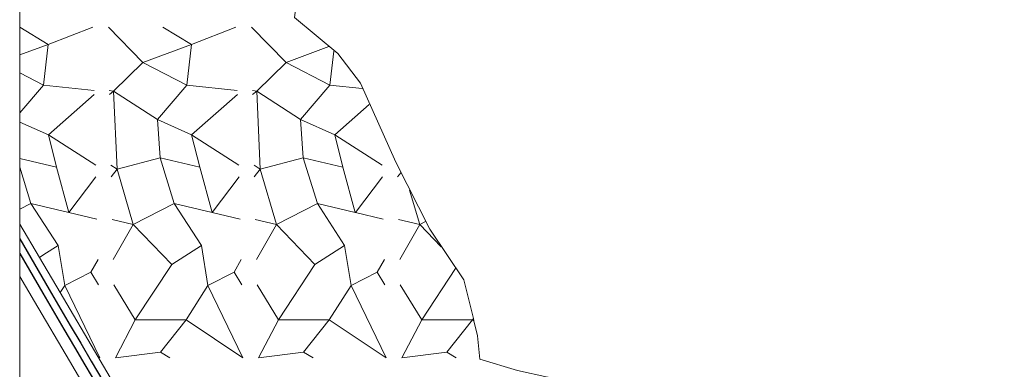
# Model space of a CAD drawing. Units: inches. Extents: x 454000 to 455000, y 4597500 to 4598000.
# Drawn here: x 454000 to 454065, y 4597867 to 4597890 of the extents above; entities that cross this region are included whole.
import ezdxf

# ---------------------------------------------------------------- set-up
doc = ezdxf.new("R2010")
doc.units = ezdxf.units.IN
doc.header["$MEASUREMENT"] = 0
for name, color, linetype, lineweight in [('ESCULLERA', 7, 'Continuous', 0), ('MARC FULL', 7, 'Continuous', 0), ('MUR', 7, 'Continuous', 0), ('MUR CONTENCIO', 7, 'Continuous', 0)]:
    doc.layers.add(name, color=color, linetype=linetype, lineweight=lineweight)

msp = doc.modelspace()

# ---------------------------------------------------------------- linework, layer by layer
at = {"layer": 'ESCULLERA', "color": 7, "linetype": 'Continuous', "lineweight": 0}
for points, elevation in [([(453999.9912368117, 4597889.718297048), (454001.8842311177, 4597888.58128092)], 3.710005751927383), ([(454005.8562569782, 4597889.718258919), (454008.1471689235, 4597887.393195379), (454008.1471612668, 4597887.393187946)], 2.563060601707548), ([(454009.4642514976, 4597889.718225171), (454011.3562458049, 4597888.58120905)], 1.858002880471759), ([(454015.3292627733, 4597889.718181926), (454017.6202189596, 4597887.393143835), (454017.6202103616, 4597887.393135492)], 0.7120122710475698), ([(454001.8842140366, 4597888.581271097), (454000, 4597887.883952064)], 3.467917985166423), ([(454001.8842311196, 4597888.581280921), (454001.5682122078, 4597885.882296709)], 3.468005376984365), ([(454001.8842311177, 4597888.58128092), (454001.8842311196, 4597888.581280921)], 3.46800537686795), ([(454001.8842311177, 4597888.58128092), (454001.8842311196, 4597888.581280921)], 3.468005376984365), ([(454011.3562121359, 4597888.581189678), (454008.1471612668, 4597887.393187946)], 1.615830212831497), ([(454020.4332577003, 4597888.435139342), (454017.6202103616, 4597887.393135492)], -0.141005692188628), ([(454020.7772570636, 4597888.140136887), (454020.5132461475, 4597885.882192056)], -0.175000271294266), ([(454008.1471525049, 4597887.39317944), (454006.1971865244, 4597885.500227366), (454006.1971919633, 4597885.500223824)], 2.376687014918009), ([(454008.1471612668, 4597887.393187946), (454008.1471466077, 4597887.393182519), (454008.1471525049, 4597887.39317944)], 2.376564182172889), ([(454008.1471612668, 4597887.393187946), (454008.1471525049, 4597887.39317944)], 2.37668434508565), ([(454008.1471525049, 4597887.39317944), (454011.0412176691, 4597885.882203137), (454009.0982289607, 4597883.611235684)], 2.376566851119562), ([(454017.6202004208, 4597887.393125847), (454015.6692697524, 4597885.50022811)], 0.5258654636503419), ([(454017.6202103616, 4597887.393135492), (454017.6201937412, 4597887.393129336), (454017.6202004208, 4597887.393125847)], 0.5257268369874792), ([(454017.6202103616, 4597887.393135492), (454017.6202004208, 4597887.393125847)], 0.5258624375662896), ([(454017.6202004208, 4597887.393125847), (454020.5132461475, 4597885.882192056)], 0.5257298632289509), ([(454000, 4597886.70107827), (454001.5682122078, 4597885.882296709)], 4.047584836778248), ([(454001.5682180722, 4597885.882278301), (454000, 4597884.048421106)], 3.833095854605974), ([(454001.5682122078, 4597885.882296709), (454001.56821015, 4597885.882279134), (454001.5682180722, 4597885.882278301)], 3.833003565739511), ([(454001.5682122078, 4597885.882296709), (454001.5682271454, 4597885.88228891), (454001.5682180722, 4597885.882278301)], 3.833094931408272), ([(454005.9172277467, 4597885.532253351), (454006.1971739051, 4597885.500220167), (454006.1971744253, 4597885.500208527)], 3.02207359217573), ([(454005.9232121917, 4597885.26124513), (454006.1971744253, 4597885.500208527)], 3.051004730863497), ([(454006.1971744253, 4597885.500208527), (454006.1971919633, 4597885.500223824)], 2.971016286994458), ([(454006.1971919633, 4597885.500223824), (454009.0982289607, 4597883.611235684)], 2.970861211821504), ([(454015.3901995553, 4597885.532156676), (454015.6692697524, 4597885.50022811)], 1.170849941205233), ([(454015.3962268768, 4597885.261173251), (454015.669194257, 4597885.500141035)], 1.200001860270277), ([(454015.6692697524, 4597885.50022811), (454015.669185729, 4597885.500146586), (454015.669194257, 4597885.500141035)], 1.119754057285933), ([(454015.669194257, 4597885.500141035), (454015.6693246608, 4597885.500056154)], 1.119778593226909), ([(454015.6692697524, 4597885.50022811), (454015.6693172241, 4597885.500222678), (454015.6693246608, 4597885.500056154)], 1.120465929886451), ([(454015.6693246608, 4597885.500056154), (454018.5712471892, 4597883.611183086)], 1.119762661642079), ([(454020.5132650606, 4597885.882132703), (454018.5712471892, 4597883.611183086)], 0.130290148364874), ([(454020.5132461475, 4597885.882192056), (454020.5132395219, 4597885.88213539), (454020.5132650606, 4597885.882132703)], 0.1299925472421052), ([(454020.5132461475, 4597885.882192056), (454020.5132943067, 4597885.882166903), (454020.5132650606, 4597885.882132703)], 0.1302871732506381), ([(454009.0982321516, 4597883.611225615), (454009.2771967944, 4597881.087219582), (454006.4281979409, 4597880.331246527), (454007.502157763, 4597876.678224588), (454007.5021555871, 4597876.678220769)], 2.616142788976811), ([(454009.0982289607, 4597883.611235684), (454009.0982236064, 4597883.611229425), (454009.0982321516, 4597883.611225615)], 2.616099594092458), ([(454009.0982289607, 4597883.611235684), (454009.0982315576, 4597883.611233993), (454009.0982321516, 4597883.611225615)], 2.616142280353398), ([(454009.0982321516, 4597883.611225615), (454011.361252848, 4597882.602245733)], 2.616100102986199), ([(454018.5712676572, 4597883.611118426), (454018.7502025885, 4597881.08714259), (454015.9001749635, 4597880.331141663)], 0.7652346020968289), ([(454018.5712471892, 4597883.611183086), (454018.5712128071, 4597883.611142881), (454018.5712676572, 4597883.611118426)], 0.764956813961089), ([(454018.5712471892, 4597883.611183086), (454018.5712638416, 4597883.611172248), (454018.5712676572, 4597883.611118426)], 0.7652313315490316), ([(454018.5712676572, 4597883.611118426), (454020.8342459863, 4597882.602154953)], 0.7649600819596752), ([(454000, 4597883.444617443), (454001.8891968316, 4597882.60228133)], 4.413664328784924), ([(454001.889205363, 4597882.602259031), (454002.4292515633, 4597880.459310909), (454000, 4597881.040624037)], 4.139081152073195), ([(454001.889205363, 4597882.602259031), (454001.8891857624, 4597882.602271614), (454001.8891968316, 4597882.60228133)], 4.139003998020114), ([(454001.8891968316, 4597882.60228133), (454001.8892001119, 4597882.602279868), (454001.889205363, 4597882.602259031)], 4.139080312853088), ([(454005.0171753749, 4597880.594244767), (454001.889205363, 4597882.602259031)], 3.753005818580277), ([(454011.3612931816, 4597882.602140216), (454011.9011638309, 4597880.459180127), (454009.277190224, 4597881.087215803), (454010.2092129346, 4597878.061229498), (454007.5021555871, 4597876.678220769)], 2.28735719756884), ([(454011.3612931816, 4597882.602140216), (454011.3612004461, 4597882.602199748), (454011.361252848, 4597882.602245733)], 2.286992131323421), ([(454011.361252848, 4597882.602245733), (454011.361268339, 4597882.602238826), (454011.3612931816, 4597882.602140216)], 2.287353211014627), ([(454014.4891900605, 4597880.594172901), (454011.3612931816, 4597882.602140216)], 1.902002948569134), ([(454020.8342697659, 4597882.602092794), (454021.3743037597, 4597880.459180301), (454018.7501378151, 4597881.087105329), (454019.6821152893, 4597878.061092987), (454016.9752320447, 4597876.678182558)], 0.4362090455907148), ([(454020.8342697659, 4597882.602092794), (454020.8342151335, 4597882.602127866), (454020.8342459863, 4597882.602154953)], 0.4359939339019347), ([(454020.8342459863, 4597882.602154953), (454020.8342551285, 4597882.602150877), (454020.8342697659, 4597882.602092794)], 0.436206705819778), ([(454023.962204746, 4597880.59410102), (454020.8342697659, 4597882.602092794)], 0.05000007734633982), ([(454000, 4597880.453867625), (454000.7361382695, 4597878.061266853), (454000, 4597877.685216388)], 4.749873554801012), ([(454015.9001749635, 4597880.331141663), (454015.9001384622, 4597880.331131981), (454015.9001465997, 4597880.331104332)], 1.655729213839829), ([(454015.9001749635, 4597880.331141663), (454015.9001465997, 4597880.331104332)], 1.65600779461764), ([(454015.9001465997, 4597880.331104332), (454016.9752358194, 4597876.678189182), (454016.9752320447, 4597876.678182558)], 1.655738951133717), ([(454015.900190253, 4597880.331161787), (454015.9001749635, 4597880.331141663)], 1.656002567149699), ([(454005.0331695191, 4597879.819243444), (454003.2473222641, 4597877.45880433)], 3.837005948764272), ([(454014.5061842073, 4597879.819171569), (454012.7203580281, 4597877.458760314)], 1.986003078403883), ([(454023.9791988907, 4597879.819099692), (454022.192521662, 4597877.458884327)], 0.1340002077631652), ([(454025.7841949849, 4597878.935084626), (454026.4481788893, 4597876.67807609)], -0.1190001846989617), ([(454002.5381873795, 4597875.290286237), (454002.5382086686, 4597875.290299897), (454000.7361237249, 4597878.061258473), (454003.2456152883, 4597877.459213845)], 4.83440899839538), ([(454010.0471940353, 4597874.030232527), (454012.0110596289, 4597875.290133786), (454010.2091787775, 4597878.06120983), (454012.7186196812, 4597877.459177355)], 3.508218650234317), ([(454021.4831991082, 4597875.290132049), (454021.4832239178, 4597875.290147974), (454019.6821833021, 4597878.061132106), (454022.1905676385, 4597877.459353111)], 1.131332037527123), ([(454003.2456152883, 4597877.459213845), (454003.2473222641, 4597877.45880433)], 4.4520174590212), ([(454003.2473222641, 4597877.45880433), (454003.246148827, 4597877.457253342), (454003.2456152883, 4597877.459213845)], 4.451603065137018), ([(454012.7186196812, 4597877.459177355), (454012.7203580281, 4597877.458760314)], 2.600229605306706), ([(454012.7203580281, 4597877.458760314), (454012.7191635143, 4597877.457181468), (454012.7186196812, 4597877.459177355)], 2.60059294151356), ([(454022.1905676385, 4597877.459353111), (454022.192521662, 4597877.458884327)], 0.7493527914122307), ([(454022.192521662, 4597877.458884327), (454022.1911781965, 4597877.457109598), (454022.1905676385, 4597877.459353111)], 0.7485390677946656), ([(454025.0431792582, 4597877.014087266), (454026.4481788893, 4597876.67807609)], 0.2420003752340563), ([(454007.5021555871, 4597876.678220769), (454007.5021158461, 4597876.678200467), (454007.5021335306, 4597876.678182067)], 3.707823406276903), ([(454007.5021555871, 4597876.678220769), (454007.5021335306, 4597876.678182067)], 3.708048782345618), ([(454007.5021335306, 4597876.678182067), (454010.0471940353, 4597874.030232527)], 3.707832069788121), ([(454016.9751642004, 4597876.678147964), (454016.9751631325, 4597876.678147352), (454016.9751937957, 4597876.678115445)], 1.855997133889858), ([(454016.9752320447, 4597876.678182558), (454016.9751642004, 4597876.678147964)], 1.855979982757613), ([(454016.9752320447, 4597876.678182558), (454016.9751937957, 4597876.678115445)], 1.85637097808514), ([(454016.9751937957, 4597876.678115445), (454019.5200277547, 4597874.030055352), (454021.4831988596, 4597875.290133584), (454021.4831991082, 4597875.290132049)], 1.855994998737955), ([(454026.8341809817, 4597876.875073466), (454026.4481788892, 4597876.678076088)], -0.09300014446489513), ([(454026.4481788893, 4597876.67807609), (454026.4481788892, 4597876.678076088)], 0.005000007688067853), ([(454026.4481788892, 4597876.678076088), (454026.4481788893, 4597876.67807609)], 0.005000007688067853), ([(454026.4481788893, 4597876.67807609), (454026.4481788871, 4597876.678076085)], 0.005000007688067853), ([(454026.4481788893, 4597876.67807609), (454026.4481788892, 4597876.678076088)], 0.00500000776082743), ([(454026.4481788892, 4597876.678076088), (454026.4481788893, 4597876.67807609)], 0.005000007222406566), ([(454026.4481788893, 4597876.67807609), (454026.4481788892, 4597876.678076088)], 0.005000007222406566), ([(454026.4481788892, 4597876.678076088), (454026.4481788871, 4597876.678076085)], 0.005000007081738554), ([(454001.5985886491, 4597874.687398471), (454002.5381871839, 4597875.290287444), (454002.5381873795, 4597875.290286237)], 5.085950730718535), ([(454001.5985886491, 4597874.687398471), (454002.5381873795, 4597875.290286237)], 5.085950756693046), ([(454002.5381873795, 4597875.290286237), (454002.967093227, 4597872.642237294), (454002.9671034266, 4597872.642242483)], 4.834293178124908), ([(454010.0471940353, 4597874.030232527), (454010.0471947661, 4597874.030231767), (454012.0111094839, 4597875.290162478), (454012.4400928789, 4597872.642156742), (454012.4401112425, 4597872.642166083)], 3.508319681057542), ([(454017.1081209722, 4597870.372139717), (454019.5200715634, 4597874.030080582), (454021.4831991082, 4597875.290132049)], 2.539026502403431), ([(454021.4831991082, 4597875.290132049), (454021.9121401635, 4597872.642103636), (454021.9121972528, 4597872.642132659)], 1.131197387140879), ([(454001.2850974522, 4597874.486248766), (454001.2936596446, 4597874.491742644)], 5.169876079657115), ([(454001.28510461, 4597874.486252914), (454001.2936598297, 4597874.491742331)], 5.169912820565514), ([(454001.2936596446, 4597874.491742644), (454001.5985886491, 4597874.687398471)], 5.167583878879316), ([(454001.2936598297, 4597874.491742331), (454001.5985886491, 4597874.687398471)], 5.167621430778821), ([(454007.6361164465, 4597870.372217431), (454010.047175993, 4597874.030220953), (454010.0471940353, 4597874.030232527)], 4.391081353649497), ([(454014.6451430169, 4597874.362162055), (454014.1681385394, 4597873.521169029)], 2.572003987268545), ([(454024.1181577015, 4597874.362090175), (454023.6411544116, 4597873.521099246)], 0.7210011180723086), ([(454012.4401129988, 4597872.642166976), (454014.1681385394, 4597873.521169029)], 3.196827580861105), ([(454021.9122026371, 4597872.642135396), (454023.6411544116, 4597873.521099246)], 1.344980835788036), ([(454002.6651102781, 4597872.167270927), (454002.9671034266, 4597872.642242483)], 5.16035924099375), ([(454002.9671034266, 4597872.642242483), (454002.9671040893, 4597872.642243525), (454002.9671043632, 4597872.642242959)], 5.047968310142314), ([(454002.9671034266, 4597872.642242483), (454002.9671043632, 4597872.642242959)], 5.047910051783477), ([(454002.9671043632, 4597872.642242959), (454005.2860713308, 4597867.8512185), (454005.1630262809, 4597867.933553023)], 5.04796807354313), ([(454006.2171172329, 4597872.686223401), (454007.6361018765, 4597870.372209046), (454007.6360976567, 4597870.372200969)], 4.408006834564731), ([(454012.4401129988, 4597872.642166976), (454014.7590797294, 4597867.851143012), (454010.9961430642, 4597870.372204236)], 3.196933029642165), ([(454010.9961430642, 4597870.372204236), (454012.4401112425, 4597872.642166083)], 3.734189865994267), ([(454012.4401112425, 4597872.642166083), (454012.4401124855, 4597872.642168037), (454012.4401129988, 4597872.642166976)], 3.19693347329108), ([(454012.4401112425, 4597872.642166083), (454012.4401129988, 4597872.642166976)], 3.196828024561747), ([(454021.9122026371, 4597872.642135396), (454024.2321683053, 4597867.851113618), (454020.4690191041, 4597870.372052643)], 1.34530826202377), ([(454020.4690191041, 4597870.372052643), (454021.9121972528, 4597872.642132659)], 1.882477600942366), ([(454021.9121972528, 4597872.642132659), (454021.9122010615, 4597872.64213865), (454021.9122026371, 4597872.642135396)], 1.34530962193253), ([(454021.9121972528, 4597872.642132659), (454021.9122026371, 4597872.642135396)], 1.344982195411204), ([(454025.1621466056, 4597872.686079656), (454026.5811312484, 4597870.372065305)], 0.7050010932143778), ([(454002.6580999229, 4597872.156245116), (454002.6651102781, 4597872.167270927)], 5.162968241726048), ([(454007.6360878134, 4597870.372200969), (454007.6360976567, 4597870.372200969)], 4.39093486208003), ([(454007.6360976567, 4597870.372200969), (454010.9961430642, 4597870.372204236)], 4.390932938129424), ([(454010.9961430642, 4597870.372204236), (454009.298070169, 4597868.22919083)], 3.734189865994267), ([(454017.1081763901, 4597870.372171582), (454020.4690191041, 4597870.372052643)], 2.53931005531922), ([(454026.5811312484, 4597870.372065305), (454026.5811312463, 4597870.372065305)], 0.6880010668160766), ([(454026.5811312463, 4597870.372065305), (454026.5811312478, 4597870.372065302)], 0.6880010668130203), ([(454026.5811312478, 4597870.372065302), (454026.5811312484, 4597870.372065305)], 0.6880010667955503), ([(454026.5811312484, 4597870.372065305), (454026.5811312448, 4597870.372065302)], 0.6880010667955503), ([(454026.5811312448, 4597870.372065302), (454026.5811312478, 4597870.372065302)], 0.6880010662134737), ([(454026.5811312478, 4597870.372065302), (454026.5811312448, 4597870.372065302)], 0.6880010662134737), ([(454026.5811312448, 4597870.372065302), (454026.5811312463, 4597870.372065305)], 0.6880010662134737), ([(454026.5811312484, 4597870.372065305), (454026.5811312478, 4597870.372065302)], 0.6880010660970584), ([(454026.5811312478, 4597870.372065302), (454026.5811312484, 4597870.372065305)], 0.6880010660970584), ([(454026.5811312484, 4597870.372065305), (454029.9421364571, 4597870.372039803)], 0.6880010660970584), ([(454029.9421364587, 4597870.372039803), (454028.244117565, 4597868.22904936)], 0.03100004722364247), ([(454029.9421364587, 4597870.372039803), (454029.9973970009, 4597870.459291829)], 0.03100004768930376), ([(454030.0338117254, 4597870.310606916), (454029.9421364587, 4597870.372039803)], 0.01965871922488329), ([(454029.9421364587, 4597870.372039803), (454029.9421364571, 4597870.372039803)], 0.03100004702201597), ([(454029.9421364571, 4597870.372039803), (454029.9421364587, 4597870.372039803)], 0.03100004722364247), ([(454029.9421364571, 4597870.372039803), (454029.9421364587, 4597870.372039803)], 0.03100004768930376), ([(454030.0391361142, 4597870.307038967), (454030.0338117254, 4597870.310606916)], 0.01900002860929817), ([(454006.3190807062, 4597867.851215133), (454009.298070169, 4597868.22919083)], 4.932007647003047), ([(454025.2641100775, 4597867.851071386), (454028.244117565, 4597868.22904936)], 1.229001905419864), ([(454028.244117565, 4597868.22904936), (454028.2441175642, 4597868.229049363)], 0.6040009366115555)]:
    msp.add_lwpolyline(points, dxfattribs=dict(at, elevation=elevation))
at = {"layer": 'ESCULLERA', "color": 7, "linetype": 'Continuous', "lineweight": 0, "flags": 128}
for points, elevation in [([(454001.8842311196, 4597888.581280921), (454004.8242443043, 4597889.718260378)], 3.46800537686795), ([(454011.356245804, 4597888.581209051), (454014.2962589894, 4597889.718188507)], 1.616002505412325), ([(454018.9362661823, 4597889.718153301), (454018.9382661778, 4597889.717153283)], 0.007000010852800001), ([(454011.356245804, 4597888.581209051), (454011.0412248365, 4597885.88220726), (454014.3852273506, 4597885.530181341)], 1.616002505179495), ([(454001.5682180722, 4597885.882278301), (454004.9122126632, 4597885.530253213)], 3.833004487907786), ([(454006.1971744253, 4597885.500208527), (454006.4281890763, 4597880.33124141), (454006.0221904418, 4597880.594244899)], 2.9707990923644), ([(454006.1971919633, 4597885.500223824), (454006.197214431, 4597885.500243422)], 2.971011166456497), ([(454015.6693246608, 4597885.500056154), (454015.9001608838, 4597880.331144741), (454015.4941622496, 4597880.594148233)], 1.120474607164128), ([(454015.669194257, 4597885.500141035), (454015.6692291136, 4597885.50017155)], 1.120011950883634), ([(454020.5132650606, 4597885.882132703), (454022.6332411174, 4597885.65911896)], 0.1299955151857461), ([(454001.8891968316, 4597882.60228133), (454004.9182106325, 4597885.261252753)], 4.139003160731533), ([(454011.361252848, 4597882.602245733), (454014.3912253203, 4597885.26118088)], 2.286988136260409), ([(454020.8342459863, 4597882.602154953), (454023.1122338395, 4597884.602113683)], 0.4359916013578543), ([(454003.2456152883, 4597877.459213845), (454002.4291703377, 4597880.459264193)], 4.451890656634054), ([(454012.7186196812, 4597877.459177355), (454011.9011850251, 4597880.459192326)], 2.600885688452127), ([(454015.9001465997, 4597880.331104332), (454015.511185765, 4597879.819163945)], 1.656017492184416), ([(454022.1905676385, 4597877.459353111), (454021.3741997082, 4597880.459120448)], 0.7488681350519082), ([(454003.2473222641, 4597877.45880433), (454005.0921225488, 4597877.016223802)], 4.451729827585162), ([(454012.7203580281, 4597877.458760314), (454014.5651776023, 4597877.016175157)], 2.599936687739356), ([(454022.192521662, 4597877.458884327), (454024.0381821279, 4597877.016097436)], 0.7490235315681443), ([(454007.5021335306, 4597876.678182067), (454006.1811409519, 4597874.360232641)], 3.708057448154979), ([(454016.9751937957, 4597876.678115445), (454015.6541467484, 4597874.36015565)], 1.856385994249609), ([(454026.4481788871, 4597876.678076085), (454025.1271592522, 4597874.360082518)], 0.005000008518137315), ([(454026.4481788871, 4597876.678076085), (454027.8731698457, 4597875.195062979)], 0.00500000680039318), ([(454026.4481788892, 4597876.678076088), (454026.4481788871, 4597876.678076085)], 0.00500000776082743), ([(454026.5811312463, 4597870.372065305), (454028.8231605112, 4597873.771053558)], 0.6880010656390866), ([(454002.9671043632, 4597872.642242959), (454004.695102575, 4597873.521225545)], 5.047909814920275), ([(454014.1681385394, 4597873.521169029), (454014.1681358954, 4597873.521164368), (454014.6801303539, 4597872.686159191)], 2.760003236894683), ([(454014.1681385394, 4597873.521169029), (454014.1681854331, 4597873.521192883)], 2.760269614343926), ([(454023.6411544116, 4597873.521099246), (454023.6411505801, 4597873.521092491), (454024.1531450396, 4597872.686087312)], 0.9079999060573684), ([(454023.6411544116, 4597873.521099246), (454023.6412224971, 4597873.52113386)], 0.9083866650566061), ([(454007.6360976567, 4597870.372200969), (454006.3190807061, 4597867.851215131)], 4.391008541414757), ([(454020.4690191041, 4597870.372052643), (454018.7711287305, 4597868.229136104)], 1.882477600942366), ([(454026.5811312448, 4597870.372065302), (454025.2641100776, 4597867.851071385)], 0.6880010667955503), ([(454029.9973970009, 4597870.459291829), (454029.9991372289, 4597870.462039512)], 0.01064114389755939), ([(454005.1630262809, 4597867.933553023), (454005.1351029538, 4597867.952237674)], 5.147768546244487), ([(454009.298070169, 4597868.22919083), (454009.2980584218, 4597868.229176004)], 4.306850398499077), ([(454009.298070169, 4597868.22919083), (454009.2980881922, 4597868.229193117), (454009.9270863006, 4597867.851187758)], 4.307010459141235), ([(454028.244117565, 4597868.22904936), (454028.2441175642, 4597868.229049363)], 0.6040009359130636), ([(454028.2441175642, 4597868.229049363), (454028.8721156701, 4597867.851044011)], 0.6040009366115555)]:
    msp.add_lwpolyline(points, dxfattribs=dict(at, elevation=elevation))
at = {"layer": 'ESCULLERA', "color": 7, "linetype": 'Continuous', "lineweight": 0}
for points, elevation in [([(454001.8842311177, 4597888.58128092), (454001.8842311196, 4597888.581280921)], 3.468005377120953), ([(454029.9421364571, 4597870.372039803), (454029.9421364587, 4597870.372039803)], 0.03100004768930376)]:
    msp.add_lwpolyline(points, close=True, dxfattribs=dict(at, elevation=elevation))
at = {"layer": 'ESCULLERA', "color": 7, "linetype": 'Continuous', "lineweight": 0, "extrusion": (0.1235103171092435, 0.1621443255782547, 0.9790068535257285), "elevation": 801598.1166933605, "flags": 128}
msp.add_lwpolyline([(2424950.029434841, -3850153.658133657), (2424950.029434841, -3850153.000713441)], dxfattribs=at)
at = {"layer": 'ESCULLERA', "color": 7, "linetype": 'Continuous', "lineweight": 0, "extrusion": (0.1234766227088364, 0.1624666815233878, 0.9789576604936487), "elevation": 803063.6872302782, "flags": 128}
msp.add_lwpolyline([(2420652.476798898, -3852553.768154288), (2420652.476798899, -3852553.415322337)], dxfattribs=at)
at = {"layer": 'ESCULLERA', "color": 7, "linetype": 'Continuous', "lineweight": 0, "extrusion": (0.1574529031487382, -0.03765548041297799, 0.9868083137493837), "elevation": -101646.7968423472, "flags": 128}
msp.add_lwpolyline([(4577373.834721797, 619605.7457406039), (4577373.834721797, 619604.281808691)], dxfattribs=at)
at = {"layer": 'ESCULLERA', "color": 7, "linetype": 'Continuous', "lineweight": 0, "extrusion": (0.1574529031508703, -0.03765548041348789, 0.9868083137490239), "elevation": -101647.1328591836, "flags": 128}
msp.add_lwpolyline([(4577376.038026103, 619596.3542300815), (4577376.038026105, 619594.8902981693)], dxfattribs=at)
at = {"layer": 'ESCULLERA', "color": 7, "linetype": 'Continuous', "lineweight": 0, "extrusion": (0.1895595347996679, 0.1094466019695504, 0.9757502877703149), "elevation": 589287.0511806724, "flags": 128}
msp.add_lwpolyline([(3754827.043492926, -2626896.265936642), (3754826.553685485, -2626895.411611949), (3754825.574052091, -2626895.439023437)], dxfattribs=at)
at = {"layer": 'ESCULLERA', "color": 7, "linetype": 'Continuous', "lineweight": 0, "extrusion": (0.1910746688173261, 0.1095818966505743, 0.9754395311154926), "elevation": 590597.001147855, "flags": 128}
msp.add_lwpolyline([(3762631.941064099, -2615408.102450195), (3762629.227795618, -2615408.184169184), (3762627.695630598, -2615405.728059592)], dxfattribs=at)
at = {"layer": 'ESCULLERA', "color": 7, "linetype": 'Continuous', "lineweight": 0, "extrusion": (0.1906539152869773, 0.1103024732695649, 0.9754406434921415), "elevation": 593719.0884746654, "flags": 128}
msp.add_lwpolyline([(3752443.540535613, -2629293.48592574), (3752442.375884532, -2629296.323454071), (3752441.734204853, -2629296.686657697)], dxfattribs=at)
at = {"layer": 'ESCULLERA', "color": 7, "linetype": 'Continuous', "lineweight": 0}
for points in [[(454010.9523234626, 4597903.431120133, 0), (454012.0713487443, 4597902.002224433, 0), (454013.0733519974, 4597902.226217178, 0), (454014.2183526724, 4597902.081208266, 0), (454015.2633420082, 4597900.462197827, 0), (454014.5153330714, 4597899.437201913, 0), (454013.5013218707, 4597898.168207639, 0), (454013.9063212011, 4597897.9972043, 0), (454015.1283270639, 4597898.52019584, 0), (454016.4043289284, 4597898.505186135, 0), (454016.5823022838, 4597894.957179283, 0), (454017.6702929079, 4597893.499168768, 0), (454018.4612869793, 4597892.556161304, 0), (454018.1672698233, 4597890.355160122, 0), (454021.025256249, 4597887.982134758, 0), (454022.5352437109, 4597886.02112026, 0), (454024.8712076953, 4597880.797094437, 0), (454027.113177581, 4597876.370070563, 0), (454029.3741555468, 4597873.004048188, 0), (454029.9973970009, 4597870.459291829, 0)], [(454001.2936596446, 4597874.491742644, 5.216008086886401), (454000, 4597876.684366412, 5.216008086886401)], [(454001.2936598297, 4597874.491742331, 5.216008086886401), (454001.2936596446, 4597874.491742644, 5.216008086886401)], [(454002.6651102781, 4597872.167270927, 5.216008086886401), (454001.2936598297, 4597874.491742331, 5.216008086886401)], [(454005.1630262809, 4597867.933553023, 5.216008086886401), (454002.6651102781, 4597872.167270927, 5.216008086886401)], [(454029.9973970009, 4597870.459291829, 0), (454030.0338117254, 4597870.310606916, 0)], [(454030.0338117254, 4597870.310606916, 0), (454030.2781289428, 4597869.313035607, 0), (454030.4271175269, 4597867.778032097, 0), (454032.9161156041, 4597867.01601203, 0), (454034.9161153512, 4597866.573996169, 0), (454035.9181058571, 4597865.117986309, 0), (454034.8640861799, 4597862.739990621, 0), (454035.2840764209, 4597861.367985306, 0), (454037.2450609704, 4597858.930966649, 0), (454041.3050233786, 4597853.146926875, 0), (454042.8320094859, 4597851.003911966, 0), (454043.2929876125, 4597848.026903853, 0), (454044.9019849095, 4597847.341890584, 0), (454048.6149521822, 4597842.269854547, 0), (454052.538899174, 4597834.4818127, 0), (454056.4418517026, 4597827.427772149, 0), (454059.4748101892, 4597821.336739693, 0), (454060.5918077781, 4597820.79073037, 0), (454060.5977984775, 4597819.563728424, 0), (454060.6847898943, 4597818.414725982, 0), (454061.966783877, 4597817.359714619, 0), (454062.4127725953, 4597815.781708788, 0), (454063.662754358, 4597813.122695182, 0), (454065.1172410058, 4597808.254685226, 0)], [(454007.7018114822, 4597863.630565913, 5.216008086886401), (454005.1630262809, 4597867.933553023, 5.216008086886401)]]:
    msp.add_polyline3d(points, dxfattribs=at)
at = {"layer": 'MARC FULL', "color": 0, "linetype": 'Continuous'}
msp.add_lwpolyline([(454000, 4597500), (454000, 4598000)], dxfattribs=at)
at = {"layer": 'MUR', "color": 1, "linetype": 'Continuous', "lineweight": 20}
msp.add_polyline3d([(454020.8128767255, 4597838.006058886, 6.989010835745602), (454017.0709184902, 4597844.275096998, 6.989010835745602), (454015.2029393963, 4597847.412116034, 6.989010835745602), (454014.2719498653, 4597848.982125532, 6.989010835745602), (454013.3439603466, 4597850.553135009, 6.989010835745602), (454010.2479954495, 4597855.812166654, 6.989010835745602), (454005.609048123, 4597863.702214084, 6.989010835745602), (454003.2890744589, 4597867.647237805, 6.989010835745602), (454000.9651007736, 4597871.590261551, 6.989010835745602), (454000, 4597873.225110314, 6.989010835745602)], dxfattribs=at)
at = {"layer": 'MUR CONTENCIO', "color": 1, "linetype": 'Continuous', "lineweight": 30}
for points in [[(454000, 4597875.724633982, 5.877009111700802), (454001.9511082357, 4597872.372255282, 5.877009111700802), (454003.3370923944, 4597870.001241091, 5.877009111700802), (454004.0320844959, 4597868.818233982, 5.877009111700802), (454004.729076593, 4597867.634226858, 5.877009111700802), (454007.2270483552, 4597863.402201343, 5.877009111700802), (454010.9810060172, 4597857.055163019, 5.877009111700802), (454014.7399637174, 4597850.712124663, 5.877009111700802), (454017.6129314629, 4597845.874095364, 5.877009111700802), (454021.925883087, 4597838.617051387, 5.877009111700802), (454026.2378347018, 4597831.359007418, 5.877009111700802), (454028.4348099886, 4597827.652985002, 5.877009111700802), (454030.079791438, 4597824.871968209, 5.877009111700802), (454032.5427635785, 4597820.696943047, 5.877009111700802)], [(454000, 4597874.749119028, 6.885010674504001), (454001.5271057042, 4597872.125258116, 6.885010674504001), (454002.914089857, 4597869.753243915, 6.885010674504001), (454003.6090819508, 4597868.569236807, 6.885010674504001), (454004.3060740478, 4597867.385229682, 6.885010674504001), (454006.8050458042, 4597863.152204158, 6.885010674504001), (454010.5590034661, 4597856.805165834, 6.885010674504001), (454014.3179611661, 4597850.462127478, 6.885010674504001), (454017.1909289043, 4597845.623098177, 6.885010674504001), (454021.5038805282, 4597838.366054201, 6.885010674504001), (454025.8158321507, 4597831.109010233, 6.885010674504001), (454028.0128074375, 4597827.402987816, 6.885010674504001), (454029.6577888869, 4597824.621971022, 6.885010674504001), (454032.1197610334, 4597820.447945871, 6.885010674504001)]]:
    msp.add_polyline3d(points, dxfattribs=at)

doc.saveas('drawing.dxf')
